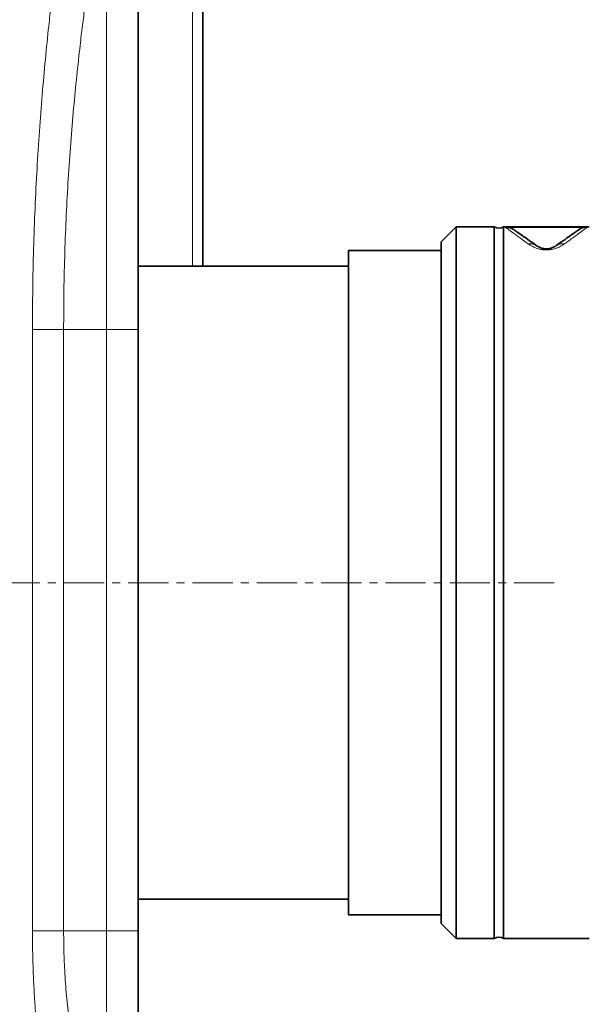
# Model space of a CAD drawing. Units: millimetres. Extents: x 0 to 5670, y 0 to 4986.
# Drawn here: x 2556 to 2736, y 4263 to 4574 of the extents above; entities that cross this region are included whole.
import ezdxf

# ---------------------------------------------------------------- set-up
doc = ezdxf.new("R2010")
doc.units = ezdxf.units.MM
doc.linetypes.add('CENTERX2', pattern=[20.32, 12.7, -2.54, 2.54, -2.54])

msp = doc.modelspace()

# ---------------------------------------------------------------- linework, layer by layer
at = {"color": 8, "linetype": 'Continuous', "lineweight": 18}
for p, q in [((2610.65, 4496.04), (2610.65, 4640.63)), ((2583.5, 4476.04), (2583.5, 4588.76)), ((2560.13, 4286.04), (2560.13, 4476.04)), ((2560.13, 4476.04), (2569.98, 4476.04)), ((2569.98, 4476.04), (2569.98, 4286.04)), ((2583.5, 4476.04), (2569.98, 4476.04)), ((2583.5, 4286.04), (2583.5, 4476.04)), ((2583.5, 4476.04), (2593.5, 4476.04)), ((2560.13, 4286.04), (2569.98, 4286.04)), ((2569.98, 4286.04), (2583.5, 4286.04)), ((2583.5, 4286.04), (2593.5, 4286.04)), ((2583.5, 4236.04), (2583.5, 4286.04))]:
    msp.add_line(p, q, dxfattribs=at)
at = {"color": 7, "linetype": 'Continuous', "lineweight": 35}
for p, q in [((2613.95, 4496.04), (2613.95, 4638.43)), ((2593.5, 4580.99), (2593.5, 4476.04)), ((2694.04, 4508.54), (2689.25, 4503.75)), ((2706, 4508.54), (2694.04, 4508.54)), ((2694.04, 4508.54), (2694.04, 4283.54)), ((2706, 4283.54), (2706, 4508.54)), ((2736, 4508.54), (2709, 4508.54)), ((2709, 4508.54), (2709, 4283.54)), ((2709.5, 4508.43), (2735.5, 4508.43)), ((2689.25, 4503.75), (2689.25, 4288.34)), ((2689.25, 4501.04), (2660, 4501.04)), ((2660, 4501.04), (2660, 4291.04)), ((2719.3, 4502.59), (2719.63, 4502.45)), ((2719.3, 4502.59), (2719.63, 4502.45)), ((2660, 4496.04), (2593.5, 4496.04)), ((2593.5, 4476.04), (2593.5, 4286.04)), ((2593.5, 4296.04), (2660, 4296.04)), ((2660, 4291.04), (2689.25, 4291.04)), ((2689.25, 4288.34), (2694.04, 4283.54)), ((2593.5, 4286.04), (2593.5, 4246.04)), ((2694.04, 4283.54), (2706, 4283.54)), ((2709, 4283.54), (2736, 4283.54))]:
    msp.add_line(p, q, dxfattribs=at)
at = {"color": 7, "linetype": 'CENTERX2', "lineweight": 18}
msp.add_line((2725, 4396.04), (2407.25, 4396.04), dxfattribs=at)
at = {"color": 7, "linetype": 'Continuous', "lineweight": 35}
for centre, start, end in [((2707.5, 4510.54), 233.1301, 306.8699), ((2707.5, 4281.54), 53.1301, 126.8699)]:
    msp.add_arc(centre, 2.5, start, end, dxfattribs=at)
at = {"color": 8, "linetype": 'Continuous', "lineweight": 18}
for points, knots in [([(2560.13, 4476.04), (2560.14, 4480.3), (2560.18, 4488.82), (2560.47, 4501.63), (2560.92, 4514.38), (2561.55, 4526.85), (2562.31, 4538.83), (2563.2, 4550.38), (2564.19, 4561.52), (2565.15, 4570.92), (2566.01, 4578.67), (2566.75, 4584.96), (2567.5, 4590.96), (2567.99, 4594.68), (2568.23, 4596.54)], [0, 0, 0, 0, 0.092593, 0.185185, 0.280434, 0.375682, 0.468046, 0.560409, 0.655372, 0.750335, 0.812367, 0.874399, 0.937199, 1, 1, 1, 1]), ([(2578.17, 4588.76), (2577.93, 4587.05), (2577.44, 4583.62), (2576.69, 4578.03), (2575.93, 4572.13), (2575.07, 4564.92), (2574.12, 4556.29), (2573.12, 4546), (2572.21, 4535.11), (2571.42, 4523.79), (2570.8, 4512.25), (2570.33, 4500.44), (2570.03, 4488.35), (2570, 4480.14), (2569.98, 4476.04)], [0, 0, 0, 0, 0.062233, 0.124467, 0.187472, 0.250477, 0.342846, 0.435215, 0.53021, 0.625204, 0.717548, 0.809892, 0.904946, 1, 1, 1, 1]), ([(2716.76, 4503.11), (2715.79, 4503.83), (2713.87, 4505.23), (2711.73, 4506.8), (2710.17, 4507.94), (2709.72, 4508.27), (2709.5, 4508.43)], [0, 0, 0, 0, 0.256069, 0.504174, 0.754092, 1, 1, 1, 1]), ([(2735.5, 4508.43), (2735.28, 4508.27), (2734.83, 4507.94), (2733.27, 4506.8), (2731.13, 4505.23), (2729.21, 4503.83), (2728.24, 4503.11)], [0, 0, 0, 0, 0.245834, 0.495678, 0.743853, 1, 1, 1, 1]), ([(2716.76, 4503.11), (2717.29, 4503.14), (2718.2, 4503.19), (2718.97, 4502.77), (2719.3, 4502.59)], [0, 0, 0, 0, 0.570109, 1, 1, 1, 1]), ([(2728.24, 4503.11), (2727.81, 4502.82), (2727.05, 4502.31), (2725.54, 4501.67), (2724.01, 4501.3), (2722.5, 4501.18), (2720.99, 4501.3), (2719.46, 4501.67), (2717.95, 4502.31), (2717.19, 4502.82), (2716.76, 4503.11)], [0, 0, 0, 0, 0.179114, 0.315774, 0.419301, 0.500211, 0.580629, 0.684374, 0.821096, 1, 1, 1, 1]), ([(2728.24, 4503.11), (2727.71, 4503.13), (2726.67, 4503.18), (2725.8, 4502.69), (2725.37, 4502.45)], [0, 0, 0, 0, 0.5, 1, 1, 1, 1]), ([(2568.5, 4226.04), (2568.26, 4226.12), (2567.77, 4226.27), (2566.98, 4227.47), (2566.17, 4229.35), (2565.34, 4231.98), (2564.52, 4235.29), (2563.71, 4239.25), (2562.95, 4243.83), (2562.24, 4248.95), (2561.61, 4254.53), (2561.08, 4260.52), (2560.65, 4266.83), (2560.35, 4273.24), (2560.16, 4279.67), (2560.14, 4283.92), (2560.13, 4286.04)], [0, 0, 0, 0, 0.071749, 0.143734, 0.215486, 0.287393, 0.359532, 0.431441, 0.503716, 0.576225, 0.6485, 0.720489, 0.79271, 0.864697, 0.932349, 1, 1, 1, 1]), ([(2569.98, 4286.04), (2569.99, 4284.28), (2570.01, 4280.74), (2570.18, 4275.86), (2570.42, 4271.43), (2570.71, 4267.45), (2571.07, 4263.57), (2571.48, 4259.85), (2571.95, 4256.33), (2572.46, 4253.03), (2573.02, 4249.94), (2573.6, 4247.11), (2574.2, 4244.6), (2574.82, 4242.38), (2575.45, 4240.45), (2576.08, 4238.86), (2576.69, 4237.62), (2577.29, 4236.72), (2577.88, 4236.15), (2578.26, 4236.08), (2578.44, 4236.04)], [0, 0, 0, 0, 0.06674, 0.13427, 0.187446, 0.240624, 0.294591, 0.349373, 0.40264, 0.456286, 0.511119, 0.566359, 0.619615, 0.673238, 0.728018, 0.783196, 0.836441, 0.890052, 0.944825, 1, 1, 1, 1])]:
    msp.add_open_spline(points, degree=3, knots=knots, dxfattribs=at)
at = {"color": 7, "linetype": 'Continuous', "lineweight": 35}
for points, knots in [([(2712.03, 4507.73), (2711.9, 4507.81), (2711.53, 4508.03), (2710.85, 4508.27), (2710.13, 4508.41), (2709.67, 4508.43), (2709.5, 4508.43)], [0, 0, 0, 0, 0.172679, 0.486681, 0.809795, 1, 1, 1, 1]), ([(2719.32, 4502.64), (2718.37, 4503.31), (2716.45, 4504.65), (2714.3, 4506.16), (2712.71, 4507.28), (2712.25, 4507.6), (2712.02, 4507.76)], [0, 0, 0, 0, 0.250111, 0.500138, 0.750095, 1, 1, 1, 1]), ([(2732.97, 4507.75), (2732.74, 4507.59), (2732.28, 4507.27), (2730.68, 4506.15), (2728.53, 4504.64), (2726.62, 4503.3), (2725.66, 4502.63)], [0, 0, 0, 0, 0.2498996, 0.4998536, 0.7498822, 1, 1, 1, 1]), ([(2735.5, 4508.43), (2735.21, 4508.42), (2734.35, 4508.37), (2733.36, 4508.01), (2732.75, 4507.61), (2732.62, 4507.52)], [0, 0, 0, 0, 0.285999, 0.837271, 1, 1, 1, 1]), ([(2725.37, 4502.45), (2725.23, 4502.36), (2724.98, 4502.19), (2724.5, 4501.95), (2723.96, 4501.75), (2723.42, 4501.62), (2722.88, 4501.55), (2722.5, 4501.54), (2722.11, 4501.55), (2721.75, 4501.6), (2721.39, 4501.66), (2720.84, 4501.81), (2720.19, 4502.09), (2719.84, 4502.32), (2719.63, 4502.45)], [0, 0, 0, 0, 0.140469, 0.256914, 0.35036, 0.437494, 0.470642, 0.500085, 0.529493, 0.56262, 0.602235, 0.649994, 0.798508, 1, 1, 1, 1])]:
    msp.add_open_spline(points, degree=3, knots=knots, dxfattribs=at)

doc.saveas('drawing.dxf')
